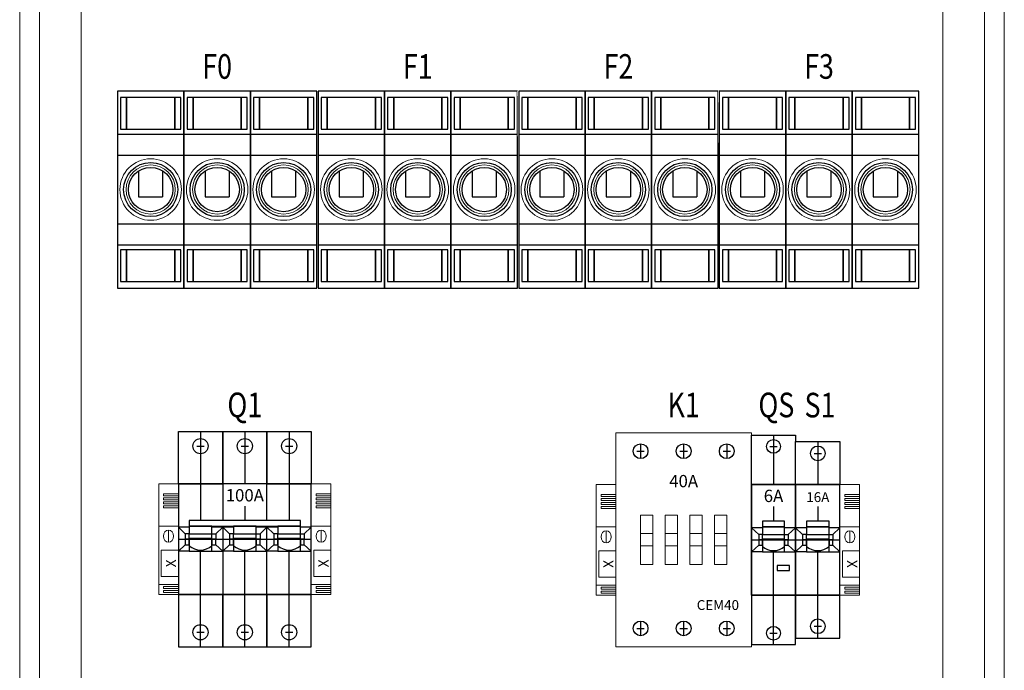
# Model space of a CAD drawing. Units: millimetres. Extents: x 0 to 9809, y 0 to 2975.
# Drawn here: x 986 to 1386, y 1462 to 1727 of the extents above; entities that cross this region are included whole.
import ezdxf
from ezdxf.enums import TextEntityAlignment as Align

# ---------------------------------------------------------------- set-up
doc = ezdxf.new("R2010")
doc.units = ezdxf.units.MM
doc.set_wipeout_variables(frame=1)
for name, color, linetype, lineweight in [('2DE_OBJ', 7, 'Continuous', 18), ('2DE_OBP_LML_APP', 130, 'Continuous', 18), ('2DE_OBP_LML_DISTR', 53, 'Continuous', 18)]:
    doc.layers.add(name, color=color, linetype=linetype, lineweight=lineweight)
for name, color, linetype in [('2DE_TXTLNK', 171, 'Continuous'), ('2DE_TXTNUM', 11, 'Continuous'), ('2DE_TXTPAR', 41, 'Continuous'), ('CP_WIPEOUT', 255, 'Continuous'), ('LAM_MONT', 4, 'Continuous')]:
    doc.layers.add(name, color=color, linetype=linetype)
doc.styles.add('CP_ATTR', font='arial.ttf')
doc.styles.add('CP_ELATT', font='arial.ttf')
doc.styles.get("Standard").update_dxf_attribs({"font": 'arial.ttf'})

# ---------------------------------------------------------------- blocks, each defined once
blk = doc.blocks.new('2dlam_0929')
at = {"color": 7}
for p, q in [((0.025, 0.05902339490186472), (0.02500000000002073, 0.7740233949018497)), ((0.375, 0.05902339490186472), (0.3750000000000391, 0.7740233949018207))]:
    blk.add_line(p, q, dxfattribs=at)
for points in [[(0, 0), (0.4, 0), (0.4, 0.823), (0, 0.823)], [(0.008, 0.808), (0.392, 0.808), (0.392, 0.015), (0.008, 0.015)]]:
    blk.add_lwpolyline(points, close=True, dxfattribs=at)
at = {"color": 7, "linetype": 'ByBlock', "style": 'CP_ATTR', "flags": 9}
for tag, p in [('ORDER-NO', (-9.196070116353932e-05, -1.86823830195165e-05)), ('PRODUCER', (-9.19510669385608e-05, -1.879508937713286e-05)), ('GROUP', (-9.193407033553136e-05, -1.839809567026764e-05)), ('ARTICLE', (-9.192841456494691e-05, -1.84891519136357e-05)), ('NUMBER', (-9.19228298543719e-05, -1.830997337396493e-05)), ('NAME', (-9.191336202573392e-05, -1.820659613090606e-05)), ('TEMPERATURE', (-9.166088661872073e-05, -1.821028240221487e-05)), ('FLOW', (-9.160046513433368e-05, -1.840460404326353e-05)), ('CHARACTER', (-9.157883212180643e-05, -1.848166238492438e-05)), ('VOLTAGE', (-9.145917606882539e-05, -1.87798563362559e-05)), ('POWER', (-9.144308189069599e-05, -1.868019643991542e-05)), ('OTHER', (-9.141217906351538e-05, -1.830289122692936e-05)), ('DN', (-9.128245581683326e-05, -1.857330430293042e-05)), ('PN', (-9.127525905422558e-05, -1.83945866503777e-05))]:
    blk.add_attdef(tag, text='', height=5e-08, dxfattribs=at).set_placement(p, align=Align.MIDDLE_LEFT)
at = {"layer": '2DE_TXTNUM', "color": 7, "linetype": 'ByBlock', "style": 'CP_ELATT', "width": 0.8, "flags": 8}
blk.add_attdef('TAG', text='', height=0.025, dxfattribs=at).set_placement((0.1714168549636598, 0.8544039313458391), align=Align.CENTER)
at = {"layer": '2DE_TXTPAR', "color": 7, "linetype": 'ByBlock', "style": 'CP_ATTR', "flags": 8}
blk.add_attdef('PRODUCT-TYPE', (0.0015, 0.8095288578732943), '', height=0.012, dxfattribs=at)
blk = doc.blocks.new('2dlam_1013_eti-04_uvc3yf')
at = {"layer": '2DE_TXTNUM', "linetype": 'ByBlock', "style": 'CP_ELATT', "width": 0.8, "flags": 8}
blk.add_attdef('TAG', text='', height=10, dxfattribs=at).set_placement((40.49999482421083, 44.99998207113562), align=Align.CENTER)
blk.add_wipeout([(0.16141222245996545, -40.00000000000013), (-0.5, 39.999982071135264), (26.9598981829324, 39.999982449238445), (26.999999704960803, -40.00001352610025)]).dxf.layer = 'CP_WIPEOUT'
at = {"layer": 'LAM_MONT', "linetype": 'Continuous'}
for p, q in [((8.56590018720509, 7.54572091555534), (8.56590018720509, -2.98454649047394)), ((18.35590040116293, 7.59623850697531), (18.35590040116293, -2.98454649047394)), ((8.56590018720509, -2.98454649047394), (18.35590040116293, -2.98454649047394))]:
    blk.add_line(p, q, dxfattribs=at)
for points in [[(1.26275002759648, 37.44409035477819), (1.26275002759648, 24.46303295621401), (3.71045008109095, 24.46303295621401), (3.71045008109095, 37.44409035477819), (1.26275002759648, 37.44409035477819)], [(1.26275002759648, -24.43104590276953), (1.26275002759648, -37.40510947404446), (3.71045008109095, -37.40510947404446), (3.71045008109095, -24.43104590276953), (1.26275002759648, -24.43104590276953)]]:
    blk.add_lwpolyline(points, dxfattribs=at)
at = {"layer": 'LAM_MONT'}
for points in [[(3.71045008109095, 24.46303295621401), (23.28955050898695, 24.46303295621401), (23.28955050898695, 37.44409035477819), (3.71045008109095, 37.44409035477819)], [(3.71045008109095, -37.40510947404446), (23.28955050898695, -37.40510947404446), (23.28955050898695, -24.43104590276953), (3.71045008109095, -24.43104590276953)]]:
    blk.add_lwpolyline(points, close=True, dxfattribs=at)
for radius in [10.9953819395854, 9.01458871684325]:
    blk.add_circle((13.50000029503895, 0), radius, dxfattribs=at)
at = {"linetype": 'ByBlock', "style": 'CP_ATTR', "flags": 9}
for tag, p in [('ORDER-NO', (-0.09196070116353999, -0.01867453971284)), ('PRODUCER', (-0.09195106693855999, -0.01878719875366)), ('GROUP', (-0.09193407033553, -0.01839037171415)), ('PRODUCT-TYPE', (-0.0919354536223, -0.01856886398369)), ('ARTICLE', (-0.09192841456495, -0.01848138972995)), ('NUMBER', (-0.09192282985437, -0.01830228641368)), ('NAME', (-0.09191336202573, -0.01819895257083)), ('TEMPERATURE', (-0.09166088661871999, -0.01820263729455)), ('FLOW', (-0.09160046513433, -0.01839687735477)), ('CHARACTER', (-0.09157883212181, -0.01847390334552)), ('VOLTAGE', (-0.09145917606883, -0.01877197210797)), ('POWER', (-0.0914430818907, -0.01867235405122)), ('OTHER', (-0.09141217906352, -0.01829520723989)), ('DN', (-0.09128245581683, -0.01856550679008)), ('PN', (-0.09127525905423, -0.01838686416743))]:
    blk.add_attdef(tag, text='', height=5e-05, dxfattribs=at).set_placement(p, align=Align.MIDDLE_LEFT)
blk.add_wipeout([(27.000000590077953, -40.00000000000013), (26.959898182932065, 39.999982449238445), (53.99565836382339, 39.999982449238445), (53.99999940992156, -40.00001352610025)]).dxf.layer = 'CP_WIPEOUT'
at = {"layer": 'LAM_MONT', "linetype": 'Continuous'}
for p, q in [((0, 22.51554347174184), (27.0000005900779, 22.51554347174184)), ((0, 14.01571340037193), (27.0000005900779, 14.01571340037193)), ((35.56589989216592, 7.545707395133669), (35.56589989216592, -2.98456001089561)), ((45.35590010612376, 7.596224986553639), (45.35590010612376, -2.98456001089561)), ((35.56589989216592, -2.98456001089561), (45.35590010612376, -2.98456001089561)), ((0, -13.98462645688828), (27.0000005900779, -13.98462645688828)), ((0, -22.48445652825817), (27.0000005900779, -22.48445652825817))]:
    blk.add_line(p, q, dxfattribs=at)
at = {"layer": 'LAM_MONT'}
for points in [[(0, -40), (27.0000005900779, -40), (27.0000005900779, 40), (0, 40)], [(30.71044978605177, 24.46301540545246), (50.28955021394776, 24.46301540545246), (50.28955021394776, 37.44407280401667), (30.71044978605177, 37.44407280401667)], [(30.71044978605177, -37.40512701552549), (50.28955021394776, -37.40512701552549), (50.28955021394776, -24.43106344425057), (30.71044978605177, -24.43106344425057)]]:
    blk.add_lwpolyline(points, close=True, dxfattribs=at)
at = {"layer": 'LAM_MONT', "linetype": 'Continuous'}
for points in [[(23.28955050898695, 37.44409035477819), (23.28955050898695, 24.46303295621401), (25.73735056248291, 24.46303295621401), (25.73735056248291, 37.44409035477819), (23.28955050898695, 37.44409035477819)], [(28.26274973255731, 37.44407280401667), (28.26274973255731, 24.46301540545246), (30.71044978605177, 24.46301540545246), (30.71044978605177, 37.44407280401667), (28.26274973255731, 37.44407280401667)], [(23.28955050898695, -24.43104590276953), (23.28955050898695, -37.40510947404446), (25.73735056248291, -37.40510947404446), (25.73735056248291, -24.43104590276953), (23.28955050898695, -24.43104590276953)], [(28.26274973255731, -24.43106344425057), (28.26274973255731, -37.40512701552549), (30.71044978605177, -37.40512701552549), (30.71044978605177, -24.43106344425057), (28.26274973255731, -24.43106344425057)]]:
    blk.add_lwpolyline(points, dxfattribs=at)
at = {"layer": 'LAM_MONT'}
for radius in [10.9953819395854, 9.01458871684325]:
    blk.add_circle((40.49999999999977, -1.352042167e-05), radius, dxfattribs=at)
blk.add_wipeout([(53.99999940992177, -40.00002705220049), (53.939858567065876, 39.93396528735592), (81.00000000000016, 39.93396528735592), (81.00000000000016, -40.00002705220049)]).dxf.layer = 'CP_WIPEOUT'
at = {"layer": 'LAM_MONT', "linetype": 'Continuous'}
for p, q in [((26.99999970496083, 22.51552995132017), (54.00000029503872, 22.51552995132017)), ((53.99999940992166, 22.51551643089849), (81, 22.51551643089849)), ((26.99999970496083, 14.01569987995027), (54.00000029503872, 14.01569987995027)), ((53.99999940992166, 14.0156863595286), (81, 14.0156863595286)), ((62.56589959712672, 7.545693874712), (62.56589959712672, -2.98457353131728)), ((72.35589981108413, 7.59621146613197), (72.35589981108413, -2.98457353131728)), ((62.56589959712672, -2.98457353131728), (72.35589981108413, -2.98457353131728)), ((26.99999970496083, -13.98463997730995), (54.00000029503872, -13.98463997730995)), ((53.99999940992166, -13.98465349773161), (81, -13.98465349773161)), ((26.99999970496083, -22.4844740697392), (54.00000029503872, -22.4844740697392)), ((53.99999940992166, -22.48449161122021), (81, -22.48449161122021))]:
    blk.add_line(p, q, dxfattribs=at)
at = {"layer": 'LAM_MONT'}
for points in [[(26.99999970496083, -40.00001352610025), (54.00000029503872, -40.00001352610025), (54.00000029503872, 39.99998244923847), (26.99999970496083, 39.99998244923847)], [(53.99999940992166, -40.00002705220049), (81, -40.00002705220049), (81, 39.99996489847692), (53.99999940992166, 39.99996489847692)], [(57.71044949101258, 24.46299785469091), (77.2895499189086, 24.46299785469091), (77.2895499189086, 37.4440552532551), (57.71044949101258, 37.4440552532551)], [(57.71044949101258, -37.40514455700652), (77.2895499189086, -37.40514455700652), (77.2895499189086, -24.43108098573159), (57.71044949101258, -24.43108098573159)]]:
    blk.add_lwpolyline(points, close=True, dxfattribs=at)
at = {"layer": 'LAM_MONT', "linetype": 'Continuous'}
for points in [[(50.28955021394776, 37.44407280401667), (50.28955021394776, 24.46301540545246), (52.73735026744374, 24.46301540545246), (52.73735026744374, 37.44407280401667), (50.28955021394776, 37.44407280401667)], [(55.26274943751812, 37.4440552532551), (55.26274943751812, 24.46299785469091), (57.71044949101258, 24.46299785469091), (57.71044949101258, 37.4440552532551), (55.26274943751812, 37.4440552532551)], [(77.2895499189086, 37.4440552532551), (77.2895499189086, 24.46299785469091), (79.73734997240457, 24.46299785469091), (79.73734997240457, 37.4440552532551), (77.2895499189086, 37.4440552532551)], [(50.28955021394776, -24.43106344425057), (50.28955021394776, -37.40512701552549), (52.73735026744374, -37.40512701552549), (52.73735026744374, -24.43106344425057), (50.28955021394776, -24.43106344425057)], [(55.26274943751812, -24.43108098573159), (55.26274943751812, -37.40514455700652), (57.71044949101258, -37.40514455700652), (57.71044949101258, -24.43108098573159), (55.26274943751812, -24.43108098573159)], [(77.2895499189086, -24.43108098573159), (77.2895499189086, -37.40514455700652), (79.73734997240457, -37.40514455700652), (79.73734997240457, -24.43108098573159), (77.2895499189086, -24.43108098573159)]]:
    blk.add_lwpolyline(points, dxfattribs=at)
at = {"layer": 'LAM_MONT'}
for radius in [10.99538193958544, 9.01458871684328]:
    blk.add_circle((67.49999970496106, -2.704084334e-05), radius, dxfattribs=at)
blk = doc.blocks.new('2dlam_1002_eti-06_5re1hs9')
at = {"layer": '2DE_TXTNUM', "linetype": 'ByBlock', "style": 'CP_ELATT', "width": 0.8, "flags": 8}
blk.add_attdef('TAG', text='', height=10, dxfattribs=at).set_placement((26.99999467633255, 48.74998322160928), align=Align.CENTER)
blk.add_wipeout([(0, -43.74999999999993), (0, 43.749983221609284), (53.99999999999973, 43.749983221609284), (53.99999999999973, -43.750006182255675)]).dxf.layer = 'CP_WIPEOUT'
at = {"layer": 'LAM_MONT'}
for p, q in [((8.99999822544418, 43.75), (8.99999822544418, 22.49999999999864)), ((27.00000000000001, 43.74999249297525), (27.00000000000001, 22.49999381774296)), ((45.00000177455582, 43.74999249297525), (45.00000177455582, 22.49999381774296)), ((7.457141386796611, 37.81335714285662), (10.54285506409176, 37.81335714285662)), ((25.45714316135243, 37.81334963583187), (28.54285683864758, 37.81334963583187)), ((43.45714493590826, 37.81334963583187), (46.5428586132034, 37.81334963583187)), ((8.99999822544418, 22.49999999999864), (8.99999822544418, 7.555699999999431)), ((45.00000177455582, 22.49999381774296), (45.00000177455582, 7.55569381774376)), ((27.00000000000001, 13.47769690887171), (27.00000000000001, 7.55569381774376)), ((8.99999822544418, -22.50000000000136), (8.99999822544418, -4.88879999999942)), ((27.00000000000001, -22.50000750702611), (27.00000000000001, -4.8888061822551)), ((45.00000177455582, -22.50000750702611), (45.00000177455582, -4.8888061822551)), ((8.99999822544418, -43.75), (8.99999822544418, -22.50000000000136)), ((27.00000000000001, -43.75000618225567), (27.00000000000001, -22.50000750702611)), ((45.00000177455582, -43.75000618225567), (45.00000177455582, -22.50000750702611)), ((7.457141386796611, -37.81347857142812), (10.54285506409176, -37.81347857142812)), ((25.45714316135243, -37.81348607845289), (28.54285683864758, -37.81348607845289)), ((43.45714493590826, -37.81348607845289), (46.5428586132034, -37.81348607845289))]:
    blk.add_line(p, q, dxfattribs=at)
at = {"layer": 'LAM_MONT', "linetype": 'Continuous'}
for p, q in [((2.82857087085389, 2.22230000000022), (0, 4.88889999999962)), ((4.37142770950146, 4.88889999999962), (0, 4.88889999999962)), ((17.99999645088836, 4.88889999999962), (13.6285687413869, 4.88889999999962)), ((15.17142558003448, 2.22230000000022), (17.99999645088836, 4.88889999999962)), ((20.82857264540971, 2.22229381774455), (18.00000177455583, 4.88889381774395)), ((22.37142948405728, 4.88889381774395), (18.00000177455583, 4.88889381774395)), ((35.9999982254442, 4.88889381774395), (31.62857051594273, 4.88889381774395)), ((33.1714273545903, 2.22229381774455), (35.9999982254442, 4.88889381774395)), ((38.82857441996553, 2.22229381774455), (36.00000354911165, 4.88889381774395)), ((40.37143125861311, 4.88889381774395), (36.00000354911165, 4.88889381774395)), ((54, 4.88889381774395), (49.62857229049855, 4.88889381774395)), ((51.17142912914614, 2.22229381774455), (54, 4.88889381774395)), ((0, 0), (17.99999645088836, 0)), ((4.37142770950146, 0.44450000000003), (13.6285687413869, 0.44450000000003)), ((22.37142948405728, 0.44449381774436), (31.62857051594273, 0.44449381774436)), ((40.37143125861311, 0.44449381774436), (49.62857229049855, 0.44449381774436)), ((0, -4.88879999999942), (2.82857087085389, -2.22209999999982)), ((17.99999645088836, -4.88879999999942), (15.17142558003448, -2.22209999999982)), ((18.00000177455583, -6.18225567e-06), (35.9999982254442, -6.18225567e-06)), ((18.00000177455583, -4.8888061822551), (20.82857264540971, -2.22210618225549)), ((35.9999982254442, -4.8888061822551), (33.1714273545903, -2.22210618225549)), ((36.00000354911165, -6.18225567e-06), (54, -6.18225567e-06)), ((36.00000354911165, -4.8888061822551), (38.82857441996553, -2.22210618225549)), ((54, -4.8888061822551), (51.17142912914614, -2.22210618225549)), ((4.37142770950146, -4.88879999999942), (0, -4.88879999999942)), ((13.6285687413869, -4.88879999999942), (17.99999645088836, -4.88879999999942)), ((22.37142948405728, -4.8888061822551), (18.00000177455583, -4.8888061822551)), ((31.62857051594273, -4.8888061822551), (35.9999982254442, -4.8888061822551)), ((40.37143125861311, -4.8888061822551), (36.00000354911165, -4.8888061822551)), ((49.62857229049855, -4.8888061822551), (54, -4.8888061822551))]:
    blk.add_line(p, q, dxfattribs=at)
at = {"layer": 'LAM_MONT'}
for points in [[(0, 43.75), (17.99999645088836, 43.75), (17.99999645088836, 22.49999999999864), (0, 22.49999999999864)], [(18.00000177455583, 43.74999249297525), (35.9999982254442, 43.74999249297525), (35.9999982254442, 22.49999381774296), (18.00000177455583, 22.49999381774296)], [(36.00000354911165, 43.74999249297525), (54, 43.74999249297525), (54, 22.49999381774296), (36.00000354911165, 22.49999381774296)], [(0, -22.50000000000136), (54, -22.50000000000136), (54, 22.49999381774296), (0, 22.49999381774296)], [(0, -43.75), (17.99999645088836, -43.75), (17.99999645088836, -22.50000000000136), (0, -22.50000000000136)], [(18.00000177455583, -43.75000618225567), (35.9999982254442, -43.75000618225567), (35.9999982254442, -22.50000750702611), (18.00000177455583, -22.50000750702611)], [(36.00000354911165, -43.75000618225567), (54, -43.75000618225567), (54, -22.50000750702611), (36.00000354911165, -22.50000750702611)]]:
    blk.add_lwpolyline(points, close=True, dxfattribs=at)
for points in [[(17.99999624165187, 5.333398138298571), (17.99999645088836, -22.50000000000136), (0, -22.50000000000136), (0, 22.49999999999864), (17.99999645088836, 22.49999999999864), (17.99999486921606, 7.555698138297419)], [(36.00000196743934, 7.55569567944485), (36.00000354911165, 22.49999381774296), (54, 22.49999381774296), (54, -22.50000750702611), (36.00000354911165, -22.50000750702611), (36.00000354911165, 5.33339567944599)]]:
    blk.add_lwpolyline(points, dxfattribs=at)
at = {"layer": 'LAM_MONT', "linetype": 'Continuous'}
for points in [[(4.37142770950146, 5.33340000000011), (49.62857229049855, 5.33339381774444), (49.62857229049855, 7.55569381774376), (4.37142770950146, 7.555699999999431), (4.37142770950146, 5.33340000000011)], [(13.6285687413869, 5.33340000000011), (4.37142770950146, 5.33340000000011), (4.37142770950146, 2.22230000000022), (13.6285687413869, 2.22230000000022), (13.6285687413869, 5.33340000000011)], [(31.62857051594273, 5.33339381774444), (22.37142948405728, 5.33339381774444), (22.37142948405728, 2.22229381774455), (31.62857051594273, 2.22229381774455), (31.62857051594273, 5.33339381774444)], [(49.62857229049855, 5.33339381774444), (40.37143125861311, 5.33339381774444), (40.37143125861311, 2.22229381774455), (49.62857229049855, 2.22229381774455), (49.62857229049855, 5.33339381774444)], [(2.82857087085389, 2.22230000000022), (2.82857087085389, 0), (4.37142770950146, 0), (4.37142770950146, 2.22230000000022), (2.82857087085389, 2.22230000000022)], [(2.82857087085389, 0), (2.82857087085389, -2.22209999999982), (4.37142770950146, -2.22209999999982), (4.37142770950146, 0), (2.82857087085389, 0)], [(4.37142770950146, -4.88879999999942), (13.6285687413869, -4.88879999999942), (13.6285687413869, 0), (4.37142770950146, 0), (4.37142770950146, -4.88879999999942)], [(13.6285687413869, 2.22230000000022), (15.17142558003448, 2.22230000000022), (15.17142558003448, 0), (13.6285687413869, 0), (13.6285687413869, 2.22230000000022)], [(13.6285687413869, 0), (13.6285687413869, -2.22209999999982), (15.17142558003448, -2.22209999999982), (15.17142558003448, 0), (13.6285687413869, 0)], [(20.82857264540971, 2.22229381774455), (20.82857264540971, -6.18225567e-06), (22.37142948405728, -6.18225567e-06), (22.37142948405728, 2.22229381774455), (20.82857264540971, 2.22229381774455)], [(31.62857051594273, 2.22229381774455), (33.1714273545903, 2.22229381774455), (33.1714273545903, -6.18225567e-06), (31.62857051594273, -6.18225567e-06), (31.62857051594273, 2.22229381774455)], [(38.82857441996553, 2.22229381774455), (38.82857441996553, -6.18225567e-06), (40.37143125861311, -6.18225567e-06), (40.37143125861311, 2.22229381774455), (38.82857441996553, 2.22229381774455)], [(49.62857229049855, 2.22229381774455), (51.17142912914614, 2.22229381774455), (51.17142912914614, -6.18225567e-06), (49.62857229049855, -6.18225567e-06), (49.62857229049855, 2.22229381774455)], [(20.82857264540971, -6.18225567e-06), (20.82857264540971, -2.22210618225549), (22.37142948405728, -2.22210618225549), (22.37142948405728, -6.18225567e-06), (20.82857264540971, -6.18225567e-06)], [(22.37142948405728, -4.8888061822551), (31.62857051594273, -4.8888061822551), (31.62857051594273, -6.18225567e-06), (22.37142948405728, -6.18225567e-06), (22.37142948405728, -4.8888061822551)], [(31.62857051594273, -6.18225567e-06), (31.62857051594273, -2.22210618225549), (33.1714273545903, -2.22210618225549), (33.1714273545903, -6.18225567e-06), (31.62857051594273, -6.18225567e-06)], [(38.82857441996553, -6.18225567e-06), (38.82857441996553, -2.22210618225549), (40.37143125861311, -2.22210618225549), (40.37143125861311, -6.18225567e-06), (38.82857441996553, -6.18225567e-06)], [(40.37143125861311, -4.8888061822551), (49.62857229049855, -4.8888061822551), (49.62857229049855, -6.18225567e-06), (40.37143125861311, -6.18225567e-06), (40.37143125861311, -4.8888061822551)], [(49.62857229049855, -6.18225567e-06), (49.62857229049855, -2.22210618225549), (51.17142912914614, -2.22210618225549), (51.17142912914614, -6.18225567e-06), (49.62857229049855, -6.18225567e-06)]]:
    blk.add_lwpolyline(points, dxfattribs=at)
at = {"layer": 'LAM_MONT'}
for centre, radius in [((8.99999822544418, 37.81335714285662), 3.08571367729515), ((27.00000000000001, 37.81334963583187), 3.08571367729516), ((45.00000177455582, 37.81334963583187), 3.08571367729515), ((8.99999822544418, -37.81347857142812), 3.08571367729515), ((27.00000000000001, -37.81348607845289), 3.08571367729516), ((45.00000177455582, -37.81348607845289), 3.08571367729515)]:
    blk.add_circle(centre, radius, dxfattribs=at)
for centre, ratio in [((8.99999822544418, 2.3514081175234), 0.97222241391805), ((27.00000000000001, 2.35140193526771), 0.97222241391805), ((45.00000177455582, 2.35140193526771), 0.97222241391804)]:
    blk.add_ellipse(centre, major_axis=(-6.93278412535286, 0), ratio=ratio, start_param=0.83976852915548, end_param=2.30182412443431, dxfattribs=at)
at = {"linetype": 'ByBlock', "style": 'CP_ATTR', "flags": 9}
for tag, p in [('ORDER-NO', (-0.09196070116353999, -0.01868238301952)), ('PRODUCER', (-0.09195106693855999, -0.01879508937713)), ('GROUP', (-0.09193407033553, -0.01839809567027)), ('PRODUCT-TYPE', (-0.0919354536223, -0.01857666290656)), ('ARTICLE', (-0.09192841456495, -0.01848915191363)), ('NUMBER', (-0.09192282985437, -0.01830997337396)), ('NAME', (-0.09191336202573, -0.0182065961309)), ('TEMPERATURE', (-0.09166088661871999, -0.01821028240222)), ('FLOW', (-0.09160046513433, -0.01840460404326)), ('CHARACTER', (-0.09157883212181, -0.01848166238493)), ('VOLTAGE', (-0.09145917606883, -0.01877985633626)), ('POWER', (-0.0914430818907, -0.01868019643992)), ('OTHER', (-0.09141217906352, -0.01830289122693)), ('DN', (-0.09128245581683, -0.01857330430293)), ('PN', (-0.09127525905423, -0.01839458665037))]:
    blk.add_attdef(tag, text='', height=5e-05, dxfattribs=at).set_placement(p, align=Align.MIDDLE_LEFT)
at = {"layer": '2DE_TXTPAR', "flags": 8}
blk.add_attdef('CURRENT', text='', height=4.99999999999972, dxfattribs=at).set_placement((27.00000811068668, 15.34610391211934), align=Align.CENTER)
blk = doc.blocks.new('2dlam_1062_eti-08_5zzy006')
at = {"layer": '2DE_TXTNUM', "linetype": 'ByBlock', "style": 'CP_ELATT', "width": 0.8, "flags": 8}
blk.add_attdef('TAG', text='', height=7.999999488981019, dxfattribs=at).set_placement((27.50001261581048, 48.5), align=Align.CENTER)
blk.add_wipeout([(2.9936927603557706e-08, 43.500000000000014), (54.999999999999616, 43.500000000000014), (54.999999999999616, -43.50000000000001), (2.9936927603557706e-08, -43.49999995509235)]).dxf.layer = 'CP_WIPEOUT'
for points in [[(0, -43.5), (55, -43.5), (55, 43.5), (0, 43.5)], [(10.0000051102045, -10), (15.00000766530675, -10), (15.00000766530675, 10), (10.0000051102045, 10)], [(19.99999744489775, -10.00000395975075), (25, -10.00000395975075), (25, 9.99999604024924), (19.99999744489775, 9.99999604024924)], [(29.99998690510923, -10.00000395975075), (34.99998658572237, -10.00000395975075), (34.99998658572237, 9.99999604024924), (29.99998690510923, 9.99999604024924)], [(40.00000542959138, -10.00000395975075), (45.0000051102045, -10.00000395975075), (45.0000051102045, 9.99999604024924), (40.00000542959138, 9.99999604024924)], [(10.0000051102045, -2.5), (15.00000766530675, -2.5), (15.00000766530675, 2.5), (10.0000051102045, 2.5)], [(19.99999744489775, -2.50000395975076), (25, -2.50000395975076), (25, 2.49999604024924), (19.99999744489775, 2.49999604024924)], [(29.99998690510923, -2.50001187925227), (34.99998658572237, -2.50001187925227), (34.99998658572237, 2.49998812074773), (29.99998690510923, 2.49998812074773)], [(40.00000542959138, -2.50001583900303), (45.0000051102045, -2.50001583900303), (45.0000051102045, 2.49998416099697), (40.00000542959138, 2.49998416099697)]]:
    blk.add_lwpolyline(points, close=True)
at = {"layer": 'LAM_MONT'}
for p, q in [((8.50000434367383, 36), (11.50000587673518, 36)), ((10.0000051102045, 39), (10.0000051102045, 33)), ((25.99999354837068, 36), (28.99999335673856, 36)), ((27.49999345255462, 39), (27.49999345255462, 33)), ((43.50000520602057, 36), (46.50000338551209, 36)), ((45.0000051102045, 39), (45.0000051102045, 33)), ((8.50000434367383, -36), (11.50000587673518, -36)), ((10.0000051102045, -33), (10.0000051102045, -39)), ((25.99999354837068, -36), (28.99999335673856, -36)), ((27.49999345255462, -33), (27.49999345255462, -39)), ((43.50000520602057, -36), (46.50000338551209, -36)), ((45.0000051102045, -33), (45.0000051102045, -39))]:
    blk.add_line(p, q, dxfattribs=at)
for centre, radius in [((10.0000051102045, 36), 3), ((27.49999345255462, 36), 2.99999980836788), ((45.0000051102045, 36), 2.99999655061514), ((10.0000051102045, -36), 3), ((27.49999345255462, -36), 2.99999980836788), ((45.0000051102045, -36), 2.99999655061514)]:
    blk.add_circle(centre, radius, dxfattribs=at)
at = {"linetype": 'ByBlock', "style": 'CP_ATTR', "flags": 9}
for tag, p in [('ORDER-NO', (-0.09196070116353999, -0.01868238301952)), ('PRODUCER', (-0.09195106693855999, -0.01879508937714)), ('GROUP', (-0.09193407033553, -0.01839809567027)), ('ARTICLE', (-0.09192841456495, -0.01848915191363)), ('NUMBER', (-0.09192282985437, -0.01830997337397)), ('NAME', (-0.09191336202573, -0.01820659613091)), ('CHARACTER', (-0.09157883212181, -0.01848166238492)), ('VOLTAGE', (-0.09145917606883, -0.01877985633626)), ('POWER', (-0.0914430818907, -0.01868019643992))]:
    blk.add_attdef(tag, text='', height=5e-05, dxfattribs=at).set_placement(p, align=Align.MIDDLE_LEFT)
at = {"layer": '2DE_TXTPAR', "flags": 8}
blk.add_attdef('CURRENT', text='', height=4.99999968061314, dxfattribs=at).set_placement((27.50001261581048, 21.34611009437595), align=Align.CENTER)
at = {"layer": '2DE_TXTPAR', "linetype": 'ByBlock', "style": 'CP_ATTR', "flags": 8}
blk.add_attdef('PRODUCT-TYPE', text='', height=3.99999540082018, dxfattribs=at).set_placement((50.00000574897477, -28.5), align=Align.RIGHT)
blk = doc.blocks.new('2dlam_1004_eti-01_frryv23')
at = {"layer": '2DE_TXTNUM', "linetype": 'ByBlock', "style": 'CP_ELATT', "width": 0.8, "flags": 8}
blk.add_attdef('TAG', text='', height=10, rotation=90, dxfattribs=at).set_placement((9, 47.499987146515), align=Align.MIDDLE_LEFT)
blk.add_wipeout([(0, -42.49999999999821), (0, 42.49998714651514), (17.9999999999996, 42.50000000000179), (17.9999999999996, -42.49999999999821)]).dxf.layer = 'CP_WIPEOUT'
at = {"layer": 'LAM_MONT'}
for p, q in [((9, 42.50000000000176), (9, 22.50000000000199)), ((7.5, 37.95209302325635), (10.5, 37.95209302325635)), ((8.99999744082243, 13.47767642856347), (9, 7.55570000000034)), ((9, -26.22093023255868), (9, -4.888799999998509)), ((9, -42.49999999999825), (9, -26.22093023255868)), ((7.5, -37.95218604650965), (10.5, -37.95218604650965))]:
    blk.add_line(p, q, dxfattribs=at)
at = {"layer": 'LAM_MONT', "linetype": 'Continuous'}
for p, q in [((4.5, 4.88890000000144), (0, 4.88890000000144)), ((3, 2.22230000000113), (0, 4.88890000000144)), ((18, 4.88890000000144), (13.5, 4.88890000000144)), ((15, 2.22230000000113), (18, 4.88890000000144)), ((0, 0), (18, 0)), ((4.5, 0.4445000000014001), (13.5, 0.4445000000014001)), ((0, -4.888799999998509), (3, -2.22209999999891)), ((18, -4.888799999998509), (15, -2.22209999999891)), ((4.5, -4.888799999998509), (0, -4.888799999998509)), ((13.5, -4.888799999998509), (18, -4.888799999998509))]:
    blk.add_line(p, q, dxfattribs=at)
at = {"layer": 'LAM_MONT'}
for points in [[(0, 42.50000000000176), (18, 42.50000000000176), (18, 22.50000000000199), (0, 22.50000000000199)], [(0, 22.50000000000199), (18, 22.50000000000199), (18, -22.49999999999801), (0, -22.49999999999801)], [(0, -22.49999999999801), (18, -22.49999999999801), (18, 22.50000000000199), (0, 22.50000000000199)], [(10.5, -12.50000000000106), (15.5, -12.50000000000106), (15.5, -10.50000000000119), (10.5, -10.50000000000119)], [(0, -42.49999999999825), (18, -42.49999999999825), (18, -22.49999999999801), (0, -22.49999999999801)]]:
    blk.add_lwpolyline(points, close=True, dxfattribs=at)
at = {"layer": 'LAM_MONT', "linetype": 'Continuous'}
for points in [[(4.5, 5.333400000001019), (13.5, 5.333400000001019), (13.5, 7.55570000000034), (4.5, 7.55570000000034), (4.5, 5.333400000001019)], [(13.5, 5.333400000001019), (4.5, 5.333400000001019), (4.5, 2.22230000000113), (13.5, 2.22230000000113), (13.5, 5.333400000001019)], [(3, 2.22230000000113), (3, 0), (4.5, 0), (4.5, 2.22230000000113), (3, 2.22230000000113)], [(3, 0), (3, -2.22209999999891), (4.5, -2.22209999999891), (4.5, 0), (3, 0)], [(4.5, -4.888799999998509), (13.5, -4.888799999998509), (13.5, 0), (4.5, 0), (4.5, -4.888799999998509)], [(13.5, 2.22230000000113), (15, 2.22230000000113), (15, 0), (13.5, 0), (13.5, 2.22230000000113)], [(13.5, 0), (13.5, -2.22209999999891), (15, -2.22209999999891), (15, 0), (13.5, 0)]]:
    blk.add_lwpolyline(points, dxfattribs=at)
at = {"layer": 'LAM_MONT'}
for centre in [(9, 37.95209302325635), (9, -37.95218604650965)]:
    blk.add_circle(centre, 2.79069767441878, dxfattribs=at)
blk.add_arc((9, 2.35140811752521), 6.740208117523269, 228.1151924884859, 311.8848075115142, dxfattribs=at)
at = {"linetype": 'ByBlock', "style": 'CP_ATTR', "flags": 9}
for tag, p in [('ORDER-NO', (-0.09196070116353999, -0.01868238301951)), ('PRODUCER', (-0.09195106693855999, -0.01879508937713)), ('GROUP', (-0.09193407033553, -0.01839809567026)), ('PRODUCT-TYPE', (-0.0919354536223, -0.01857666290656)), ('ARTICLE', (-0.09192841456495, -0.01848915191363)), ('NUMBER', (-0.09192282985437, -0.01830997337397)), ('NAME', (-0.09191336202573, -0.01820659613091)), ('TEMPERATURE', (-0.09166088661871999, -0.01821028240221)), ('FLOW', (-0.09160046513433, -0.01840460404326)), ('CHARACTER', (-0.09157883212181, -0.01848166238493)), ('VOLTAGE', (-0.09145917606883, -0.01877985633626)), ('POWER', (-0.0914430818907, -0.01868019643991)), ('OTHER', (-0.09141217906352, -0.01830289122693)), ('DN', (-0.09128245581683, -0.01857330430293)), ('PN', (-0.09127525905423, -0.01839458665038))]:
    blk.add_attdef(tag, text='', height=5e-05, dxfattribs=at).set_placement(p, align=Align.MIDDLE_LEFT)
at = {"layer": '2DE_TXTPAR', "flags": 8}
blk.add_attdef('CURRENT', text='', height=4.99999999999968, dxfattribs=at).set_placement((9.0000053262138, 15.3460834318111), align=Align.CENTER)
blk = doc.blocks.new('2dlam_1000_hag-07_5cpv2dj')
at = {"layer": '2DE_TXTNUM', "linetype": 'ByBlock', "style": 'CP_ELATT', "width": 0.8, "flags": 8}
blk.add_attdef('TAG', text='', height=8, rotation=90, dxfattribs=at).set_placement((9, 45), align=Align.MIDDLE_LEFT)
blk.add_wipeout([(0, -40), (0, 40), (18.000000000000025, 40), (18.000000000000025, -40)]).dxf.layer = 'CP_WIPEOUT'
at = {"layer": 'LAM_MONT'}
for p, q in [((9, 40), (9, 22.49999999999864)), ((7.457142857142861, 35.1109999999995), (10.54285714285714, 35.1109999999995)), ((8.99999188931127, 13.47773449188171), (9, 7.555699999999431)), ((9, -22.50000000000136), (9, -4.88879999999942)), ((9, -40), (9, -22.50000000000136)), ((7.457142857142861, -35.1110999999997), (10.54285714285714, -35.1110999999997))]:
    blk.add_line(p, q, dxfattribs=at)
at = {"layer": 'LAM_MONT', "linetype": 'Continuous'}
for p, q in [((4.371428571428569, 4.88889999999962), (0, 4.88889999999962)), ((2.828571428571431, 2.22230000000022), (0, 4.88889999999962)), ((18, 4.88889999999962), (13.62857142857143, 4.88889999999962)), ((15.17142857142857, 2.22230000000022), (18, 4.88889999999962)), ((0, 0), (18, 0)), ((4.371428571428569, 0.44450000000003), (13.62857142857143, 0.44450000000003)), ((0, -4.88879999999942), (2.828571428571431, -2.22209999999982)), ((18, -4.88879999999942), (15.17142857142857, -2.22209999999982)), ((4.371428571428569, -4.88879999999942), (0, -4.88879999999942)), ((13.62857142857143, -4.88879999999942), (18, -4.88879999999942))]:
    blk.add_line(p, q, dxfattribs=at)
at = {"layer": 'LAM_MONT'}
for points in [[(0, 40), (18, 40), (18, 22.49999999999864), (0, 22.49999999999864)], [(0, 22.49999999999864), (18, 22.49999999999864), (18, -22.50000000000136), (0, -22.50000000000136)], [(0, -22.50000000000136), (18, -22.50000000000136), (18, 22.49999999999864), (0, 22.49999999999864)], [(0, -40), (18, -40), (18, -22.50000000000136), (0, -22.50000000000136)]]:
    blk.add_lwpolyline(points, close=True, dxfattribs=at)
at = {"layer": 'LAM_MONT', "linetype": 'Continuous'}
for points in [[(4.371428571428569, 5.33340000000011), (13.62857142857143, 5.33340000000011), (13.62857142857143, 7.555699999999431), (4.371428571428569, 7.555699999999431), (4.371428571428569, 5.33340000000011)], [(13.62857142857143, 5.33340000000011), (4.371428571428569, 5.33340000000011), (4.371428571428569, 2.22230000000022), (13.62857142857143, 2.22230000000022), (13.62857142857143, 5.33340000000011)], [(2.828571428571431, 2.22230000000022), (2.828571428571431, 0), (4.371428571428569, 0), (4.371428571428569, 2.22230000000022), (2.828571428571431, 2.22230000000022)], [(2.828571428571431, 0), (2.828571428571431, -2.22209999999982), (4.371428571428569, -2.22209999999982), (4.371428571428569, 0), (2.828571428571431, 0)], [(4.371428571428569, -4.88879999999942), (13.62857142857143, -4.88879999999942), (13.62857142857143, 0), (4.371428571428569, 0), (4.371428571428569, -4.88879999999942)], [(13.62857142857143, 2.22230000000022), (15.17142857142857, 2.22230000000022), (15.17142857142857, 0), (13.62857142857143, 0), (13.62857142857143, 2.22230000000022)], [(13.62857142857143, 0), (13.62857142857143, -2.22209999999982), (15.17142857142857, -2.22209999999982), (15.17142857142857, 0), (13.62857142857143, 0)]]:
    blk.add_lwpolyline(points, dxfattribs=at)
at = {"layer": 'LAM_MONT'}
for centre in [(9, 35.1109999999995), (9, -35.1110999999997)]:
    blk.add_circle(centre, 3.00000000000023, dxfattribs=at)
blk.add_ellipse((9, 2.3514081175234), major_axis=(-6.932785492310058, 0), ratio=0.9722222222221601, start_param=0.83976852915545, end_param=2.30182412443434, dxfattribs=at)
at = {"linetype": 'ByBlock', "style": 'CP_ATTR', "flags": 9}
for tag, p in [('ORDER-NO', (-0.09196070116353999, -0.01868238301952)), ('PRODUCER', (-0.09195106693855999, -0.01879508937713)), ('GROUP', (-0.09193407033553, -0.01839809567027)), ('PRODUCT-TYPE', (-0.0919354536223, -0.01857666290656)), ('ARTICLE', (-0.09192841456495, -0.01848915191363)), ('NUMBER', (-0.09192282985437, -0.01830997337396)), ('NAME', (-0.09191336202573, -0.0182065961309)), ('TEMPERATURE', (-0.09166088661871999, -0.01821028240222)), ('FLOW', (-0.09160046513433, -0.01840460404326)), ('CHARACTER', (-0.09157883212181, -0.01848166238493)), ('VOLTAGE', (-0.09145917606883, -0.01877985633626)), ('POWER', (-0.0914430818907, -0.01868019643992)), ('OTHER', (-0.09141217906352, -0.01830289122693)), ('DN', (-0.09128245581683, -0.01857330430293)), ('PN', (-0.09127525905423, -0.01839458665037))]:
    blk.add_attdef(tag, text='', height=5e-05, dxfattribs=at).set_placement(p, align=Align.MIDDLE_LEFT)
at = {"layer": '2DE_TXTPAR', "flags": 8}
blk.add_attdef('CURRENT', text='', height=3.99999999999977, dxfattribs=at).set_placement((8.99999999999953, 15.34614149512934), align=Align.CENTER)
blk = doc.blocks.new('2dlam_1202_eti-04_f38t0nu')
blk.add_circle((0, 0), 12.5)
at = {"linetype": 'ByBlock', "style": 'CP_ATTR', "flags": 9}
for tag, p in [('ORDER-NO', (-0.0919607011635393, -0.0186823830195165)), ('PRODUCER', (-0.0919510669385608, -0.0187950893771329)), ('GROUP', (-0.0919340703355314, -0.0183980956702677)), ('PRODUCT-TYPE', (-0.0919354536222996, -0.0185766629065609)), ('ARTICLE', (-0.0919284145649469, -0.0184891519136357)), ('NUMBER', (-0.0919228298543719, -0.0183099733739649)), ('NAME', (-0.0919133620257339, -0.0182065961309061)), ('TEMPERATURE', (-0.0916608866187207, -0.0182102824022149)), ('FLOW', (-0.0916004651343337, -0.0184046040432635)), ('CHARACTER', (-0.0915788321218064, -0.0184816623849244)), ('VOLTAGE', (-0.0914591760688254, -0.0187798563362559)), ('POWER', (-0.09144308189069601, -0.0186801964399154)), ('OTHER', (-0.0914121790635154, -0.0183028912269294)), ('DN', (-0.0912824558168333, -0.0185733043029304)), ('PN', (-0.0912752590542256, -0.0183945866503777))]:
    blk.add_attdef(tag, text='', height=5e-05, dxfattribs=at).set_placement(p, align=Align.MIDDLE_LEFT)
at = {"layer": '2DE_TXTPAR', "flags": 8}
blk.add_attdef('CHARACTER', text='', height=4, dxfattribs=at).set_placement((0.0002759312692433, -0.0001691509415735), align=Align.MIDDLE_CENTER)
blk = doc.blocks.new('2dlam_1202_eti-04_fmm3ome')
blk.add_circle((0, 0), 10)
at = {"linetype": 'ByBlock', "style": 'CP_ATTR', "flags": 9}
for tag, p in [('ORDER-NO', (-0.0919607011635393, -0.0186823830195165)), ('PRODUCER', (-0.0919510669385608, -0.0187950893771329)), ('GROUP', (-0.0919340703355314, -0.0183980956702677)), ('PRODUCT-TYPE', (-0.0919354536222996, -0.0185766629065609)), ('ARTICLE', (-0.0919284145649469, -0.0184891519136357)), ('NUMBER', (-0.0919228298543719, -0.0183099733739649)), ('NAME', (-0.0919133620257339, -0.0182065961309061)), ('TEMPERATURE', (-0.0916608866187207, -0.0182102824022149)), ('FLOW', (-0.0916004651343337, -0.0184046040432635)), ('CHARACTER', (-0.0915788321218064, -0.0184816623849244)), ('VOLTAGE', (-0.0914591760688254, -0.0187798563362559)), ('POWER', (-0.09144308189069601, -0.0186801964399154)), ('OTHER', (-0.0914121790635154, -0.0183028912269294)), ('DN', (-0.0912824558168333, -0.0185733043029304)), ('PN', (-0.0912752590542256, -0.0183945866503777))]:
    blk.add_attdef(tag, text='', height=5e-05, dxfattribs=at).set_placement(p, align=Align.MIDDLE_LEFT)
at = {"layer": '2DE_TXTPAR', "flags": 8}
blk.add_attdef('CHARACTER', text='', height=4, dxfattribs=at).set_placement((0.0002759312692433, -0.0001691509415735), align=Align.MIDDLE_CENTER)
blk = doc.blocks.new('2dlam_2713_kle-01_copwy')
blk.add_wipeout([(0, -22.50000000000051), (0, 22.5), (8.000000000000597, 22.5), (8.000000000000597, -22.50000000000051)]).dxf.layer = 'CP_WIPEOUT'
for p, q in [((0, 5.31818181818182), (8, 5.31818181818182)), ((4, -1.22727272727273), (4, 3.68181818181818)), ((0, -18.40909090909091), (8, -18.40909090909091))]:
    blk.add_line(p, q)
for points in [[(0, -22.5), (8, -22.5), (8, 22.5), (0, 22.5)], [(1.99971842463128, 17.59085060756082), (7.99971842463128, 17.59085060756082), (7.99971842463128, 18.40903242574264), (1.99971842463128, 18.40903242574264)], [(1.9997653538594, 15.9544967184219), (7.9997653538594, 15.9544967184219), (7.9997653538594, 16.77267853660371), (1.9997653538594, 16.77267853660371)], [(1.99981228308752, 14.31813795567061), (7.999812283087519, 14.31813795567061), (7.999812283087519, 15.13631977385243), (1.99981228308752, 15.13631977385243)], [(1.99985921231564, 12.68178406653169), (7.99985921231564, 12.68178406653169), (7.99985921231564, 13.49996588471351), (1.99985921231564, 13.49996588471351)], [(1.00007039384218, -15.13638800442542), (8.00004692922812, -15.13638800442542), (7.99990614154376, -4.500048736123559), (0.9999296061578199, -4.500048736123559)], [(1.99990614154376, -20.04546916629161), (7.99990614154376, -20.04546916629161), (7.99990614154376, -19.22728734810979), (1.99990614154376, -19.22728734810979)], [(1.99995307077188, -21.68182305543053), (7.99995307077188, -21.68182305543053), (7.99995307077188, -20.86364123724872), (1.99995307077188, -20.86364123724872)]]:
    blk.add_lwpolyline(points, close=True)
blk.add_ellipse((4, 1.22727272727273), major_axis=(0, -2.45454545454546), ratio=0.8333333333333333, start_param=-3.141592653589792, end_param=3.141592653589792)
at = {"linetype": 'ByBlock', "style": 'CP_ATTR', "flags": 9}
for tag, p in [('ORDER-NO', (-0.09196070116353999, -0.01528558610688)), ('PRODUCER', (-0.09195106693855999, -0.01537780039947)), ('GROUP', (-0.09193407033553, -0.01505298736658)), ('PRODUCT-TYPE', (-0.0919354536223, -0.01519908783264)), ('ARTICLE', (-0.09192841456495, -0.01512748792934)), ('NUMBER', (-0.09192282985437, -0.01498088730597)), ('NAME', (-0.09191336202573, -0.01489630592529)), ('TEMPERATURE', (-0.09166088661871999, -0.01489932196545)), ('FLOW', (-0.09160046513433, -0.01505831239903)), ('CHARACTER', (-0.09157883212181, -0.01512136013312)), ('VOLTAGE', (-0.09145917606883, -0.01536533700239)), ('POWER', (-0.0914430818907, -0.0152837970872)), ('OTHER', (-0.09141217906352, -0.01497509282203)), ('DN', (-0.09128245581683, -0.01519633988421)), ('PN', (-0.09127525905423, -0.01505011635031))]:
    blk.add_attdef(tag, text='', height=5e-05, dxfattribs=at).set_placement(p, align=Align.MIDDLE_LEFT)
at = {"layer": '2DE_TXTLNK', "flags": 8}
blk.add_attdef('LAM_OPIS1', text='', height=4.090909090909101, rotation=90, dxfattribs=at).set_placement((6.99997653538594, -9.81821837027449), align=Align.CENTER)
at = {"layer": '2DE_TXTNUM', "linetype": 'ByBlock', "style": 'CP_ELATT', "width": 0.8, "flags": 8}
blk.add_attdef('TAG1', text='', height=5, dxfattribs=at).set_placement((4, 24.50000000000001), align=Align.CENTER)

msp = doc.modelspace()

# ---------------------------------------------------------------- block references
at = {"layer": '2DE_OBP_LML_DISTR', "lineweight": -3, "xscale": 1000, "yscale": 1000, "zscale": 1000}
msp.add_blockref('2dlam_0929', (985.6635169385045, 1039.736954172409), dxfattribs=at)

# ---------------------------------------------------------------- next in the draw order: block references
at = {"layer": '2DE_OBP_LML_APP', "lineweight": -3}
msp.add_blockref('2dlam_1013_eti-04_uvc3yf', (1106.88138960761, 1657.789858909315), dxfattribs=at).add_auto_attribs({'TAG': 'F1'})
ref = msp.add_blockref('2dlam_1002_eti-06_5re1hs9', (1050.124466293651, 1515.742317867967), dxfattribs=at)
ref.add_attrib('CURRENT', '100A', dxfattribs={"layer": '2DE_TXTPAR', "height": 4.99999999999972, "flags": 8}).set_placement((1077.124474404336, 1531.088421780087), align=Align.CENTER)
ref.add_attrib('TAG', 'Q1', dxfattribs={"layer": '2DE_TXTNUM', "linetype": 'ByBlock', "height": 10, "style": 'CP_ELATT', "width": 0.8, "flags": 8}).set_placement((1077.124460969986, 1565.295481371395), align=Align.CENTER)
ref = msp.add_blockref('2dlam_1062_eti-08_5zzy006', (1227.896619463514, 1515.492313437717), dxfattribs=at)
ref.add_attrib('PRODUCT-TYPE', 'CEM40', dxfattribs={"layer": '2DE_TXTPAR', "linetype": 'ByBlock', "height": 3.99999540082018, "style": 'CP_ATTR', "flags": 8}).set_placement((1277.896625212488, 1486.992313437717), align=Align.RIGHT)
ref.add_attrib('TAG', 'K1', dxfattribs={"layer": '2DE_TXTNUM', "linetype": 'ByBlock', "height": 10, "style": 'CP_ELATT', "width": 0.8, "flags": 8}).set_placement((1255.396632079319, 1565.282478209752), align=Align.CENTER)
ref.add_attrib('CURRENT', '40A', dxfattribs={"layer": '2DE_TXTPAR', "height": 4.99999968061314, "flags": 8}).set_placement((1255.396632079319, 1536.838423532092), align=Align.CENTER)

# ---------------------------------------------------------------- next in the draw order: block references
at = {"layer": '2DE_OBJ', "lineweight": -3}
for name, p in [('2dlam_1202_eti-04_f38t0nu', (1147.38138960761, 1657.78984538889)), ('2dlam_1202_eti-04_fmm3ome', (1120.38138990265, 1657.789858909315)), ('2dlam_1202_eti-04_fmm3ome', (1147.38138960761, 1657.78984538889)), ('2dlam_1202_eti-04_fmm3ome', (1174.38138931257, 1657.789831868469))]:
    msp.add_blockref(name, p, dxfattribs=at)
for p in [(1042.124467218833, 1515.742326828906), (1104.124466293651, 1515.742306387645), (1219.896619493455, 1515.49231346017)]:
    msp.add_blockref('2dlam_2713_kle-01_copwy', p, dxfattribs=at).add_auto_attribs({'LAM_OPIS1': 'X'})
at = {"layer": '2DE_OBP_LML_APP', "lineweight": -3}
for p, values in [((1025.38138960761, 1657.789876081972), {'TAG': 'F0'}), ((1188.38138960761, 1657.789841736654), {'TAG': 'F2'})]:
    msp.add_blockref('2dlam_1013_eti-04_uvc3yf', p, dxfattribs=at).add_auto_attribs(values)
ref = msp.add_blockref('2dlam_1004_eti-01_frryv23', (1282.896619463514, 1515.492319864457), dxfattribs=at)
ref.add_attrib('CURRENT', '6A', dxfattribs={"layer": '2DE_TXTPAR', "height": 4.99999999999968, "flags": 8}).set_placement((1291.896624789726, 1530.838403296268), align=Align.CENTER)
ref.add_attrib('TAG', 'QS', dxfattribs={"layer": '2DE_TXTNUM', "linetype": 'ByBlock', "height": 10, "style": 'CP_ELATT', "width": 0.8, "flags": 8}).set_placement((1285.76279339617, 1570.269475047644), align=Align.MIDDLE_LEFT)

# ---------------------------------------------------------------- next in the draw order: block references
at = {"layer": '2DE_OBJ', "lineweight": -3}
for name, p in [('2dlam_1202_eti-04_f38t0nu', (1038.88138990265, 1657.789876081972)), ('2dlam_1202_eti-04_f38t0nu', (1065.88138960761, 1657.789862561547)), ('2dlam_1202_eti-04_f38t0nu', (1092.88138931257, 1657.789849041126)), ('2dlam_1202_eti-04_f38t0nu', (1120.38138990265, 1657.789858909315)), ('2dlam_1202_eti-04_f38t0nu', (1174.38138931257, 1657.789831868469)), ('2dlam_1202_eti-04_f38t0nu', (1201.88138990265, 1657.789841736654)), ('2dlam_1202_eti-04_f38t0nu', (1228.88138960761, 1657.789828216233)), ('2dlam_1202_eti-04_f38t0nu', (1255.88138931257, 1657.789814695812)), ('2dlam_1202_eti-04_fmm3ome', (1038.88138990265, 1657.789876081972)), ('2dlam_1202_eti-04_fmm3ome', (1065.88138960761, 1657.789862561547)), ('2dlam_1202_eti-04_fmm3ome', (1092.88138931257, 1657.789849041126)), ('2dlam_1202_eti-04_fmm3ome', (1201.88138990265, 1657.789841736654)), ('2dlam_1202_eti-04_fmm3ome', (1228.88138960761, 1657.789828216233)), ('2dlam_1202_eti-04_fmm3ome', (1255.88138931257, 1657.789814695812))]:
    msp.add_blockref(name, p, dxfattribs=at)
ref = msp.add_blockref('2dlam_1000_hag-07_5cpv2dj', (1300.896619463514, 1515.492319864459), dxfattribs=at)
ref.add_attrib('CURRENT', '16A', dxfattribs={"layer": '2DE_TXTPAR', "height": 3.99999999999977, "flags": 8}).set_placement((1309.896619463514, 1530.838461359588), align=Align.CENTER)
ref.add_attrib('TAG', 'S1', dxfattribs={"layer": '2DE_TXTNUM', "linetype": 'ByBlock', "height": 10, "style": 'CP_ELATT', "width": 0.8, "flags": 8}).set_placement((1304.513975337795, 1570.217462400142), align=Align.MIDDLE_LEFT)

# ---------------------------------------------------------------- next in the draw order: block references
msp.add_blockref('2dlam_2713_kle-01_copwy', (1318.896619463514, 1515.492319864457), dxfattribs=at).add_auto_attribs({'LAM_OPIS1': 'X'})
at = {"layer": '2DE_OBP_LML_APP', "lineweight": -3}
msp.add_blockref('2dlam_1013_eti-04_uvc3yf', (1269.88138960761, 1657.789824563994), dxfattribs=at).add_auto_attribs({'TAG': 'F3'})

# ---------------------------------------------------------------- next in the draw order: block references
at = {"layer": '2DE_OBJ', "lineweight": -3}
for name, p in [('2dlam_1202_eti-04_f38t0nu', (1283.38138990265, 1657.789824563994)), ('2dlam_1202_eti-04_f38t0nu', (1310.38138960761, 1657.789811043573)), ('2dlam_1202_eti-04_f38t0nu', (1337.38138931257, 1657.789797523152)), ('2dlam_1202_eti-04_fmm3ome', (1283.38138990265, 1657.789824563994)), ('2dlam_1202_eti-04_fmm3ome', (1310.38138960761, 1657.789811043573)), ('2dlam_1202_eti-04_fmm3ome', (1337.38138931257, 1657.789797523152))]:
    msp.add_blockref(name, p, dxfattribs=at)

doc.saveas('drawing.dxf')
